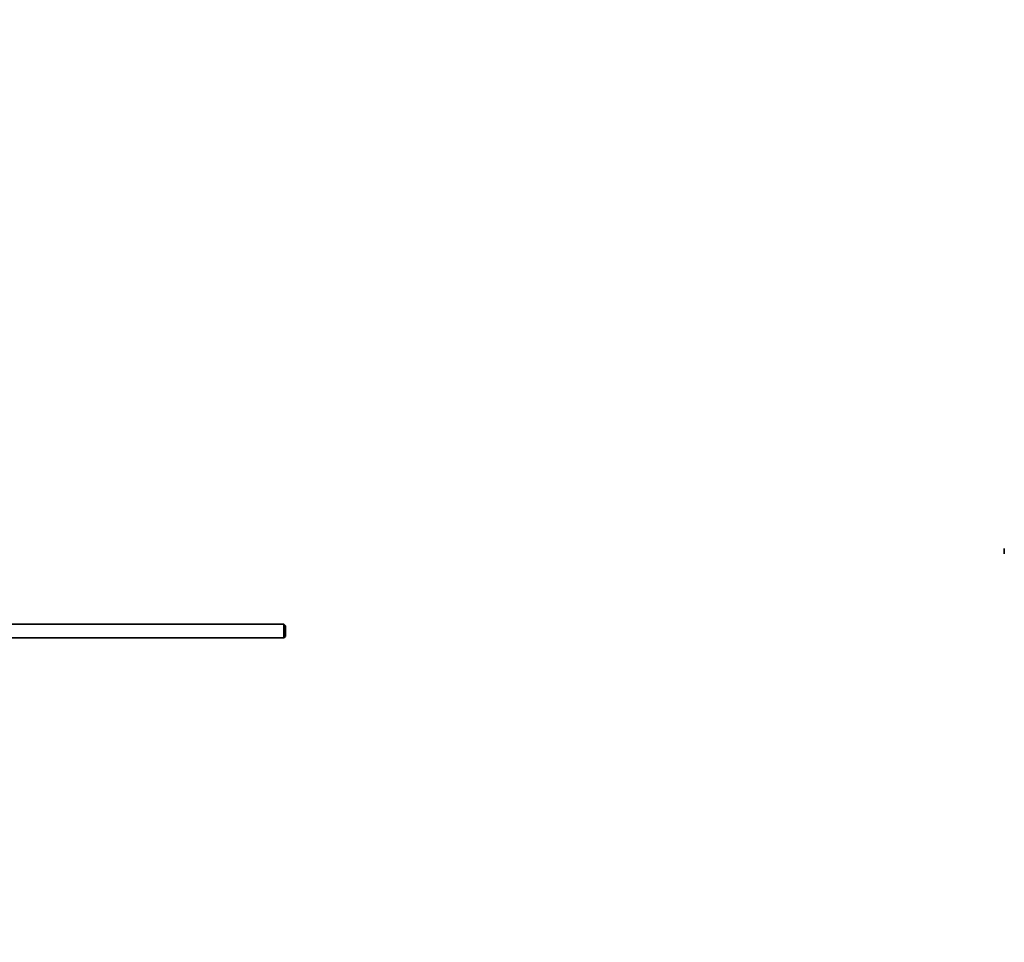
# Model space of a CAD drawing. Units: millimetres. Extents: x 0 to 1478, y 0 to 1765.
# Drawn here: x 365 to 724, y 774 to 1110 of the extents above; entities that cross this region are included whole.
import ezdxf
from ezdxf import colors
from ezdxf.entities.mleader import LeaderData, LeaderLine
from ezdxf.math import Vec2, Vec3

# ---------------------------------------------------------------- set-up
doc = ezdxf.new("R2010")
doc.units = ezdxf.units.MM
for name, color, linetype in [('DV1_Défaut', 7, 'Continuous'), ('DV3_Défaut', 7, 'Continuous'), ('Défaut', 7, 'Continuous')]:
    doc.layers.add(name, color=color, linetype=linetype)

# ---------------------------------------------------------------- blocks, each defined once
blk = doc.blocks.new('_DOT')
at = {"color": 0}
blk.add_line((0, 0), (-1, 0), dxfattribs=at)
at = {"color": 0, "const_width": 0.333}
blk.add_lwpolyline([(-0.1665, 0, 1), (0.1665, 0, 1)], format="xyb", close=True, dxfattribs=at)
blk = doc.blocks.new('SE')
at = {"layer": 'DV1_Défaut', "color": 7, "linetype": 'Continuous', "lineweight": 35}
blk.add_line((723.5, 917.73), (723.5, 915.73), dxfattribs=at)
blk = doc.blocks.new('SE2')
at = {"layer": 'DV3_Défaut', "color": 7, "linetype": 'Continuous', "lineweight": 35}
for p, q in [((461.28, 890.13), (346.38, 890.13)), ((461.28, 890.13), (461.28, 885.13)), ((461.88, 889.53), (461.28, 890.13)), ((461.88, 889.53), (461.88, 885.73)), ((461.28, 885.13), (461.88, 885.73)), ((346.38, 885.13), (461.28, 885.13))]:
    blk.add_line(p, q, dxfattribs=at)

msp = doc.modelspace()

# ---------------------------------------------------------------- block references
at = {"layer": 'Défaut'}
for name in ['SE2', 'SE']:
    msp.add_blockref(name, (0, 0), dxfattribs=at)

# ---------------------------------------------------------------- leaders
at = {"layer": 'Défaut', "color": 7, "linetype": 'Continuous', "lineweight": 18}
ml = msp.add_multileader_mtext('Standard', dxfattribs=at)
ml.set_content('{\\pxsm0.9;\\fSolid Edge ISO|b1||i0||c0|p34;\\W1.;18/01/2017\\P}', color=256)
ml.set_leader_properties()
ml.set_arrow_properties(name='DOT')
ml.build(insert=Vec2(0, 0))
ml.multileader.update_dxf_attribs({"leader_type": 0, "dogleg_length": 0, "arrow_head_size": 12})
ctx = ml.context
ctx.base_point, ctx.char_height, ctx.arrow_head_size, ctx.landing_gap_size = Vec3(1390.41, 1750.71), 12, 12, 4.2
notes = []
notes.append((ctx, [(0, (0, 0, 0), (0, 0), (1, 0), 1, [])]))
ctx.mtext.insert = Vec3(1392.41, 1756.83)
for ctx, leaders in notes:
    for number, flags, end, landing, length, lines in leaders:
        leader = LeaderData()
        leader.index, (leader.has_last_leader_line, leader.has_dogleg_vector, leader.attachment_direction) = number, flags
        leader.last_leader_point, leader.dogleg_vector, leader.dogleg_length = Vec3(end), Vec3(landing), length
        for number, points, colour, breaks in lines:
            line = LeaderLine()
            line.index, line.vertices, line.color, line.breaks = number, Vec3.list(points), colors.encode_raw_color(colour), breaks
            leader.lines.append(line)
        ctx.leaders.append(leader)

doc.saveas('drawing.dxf')
